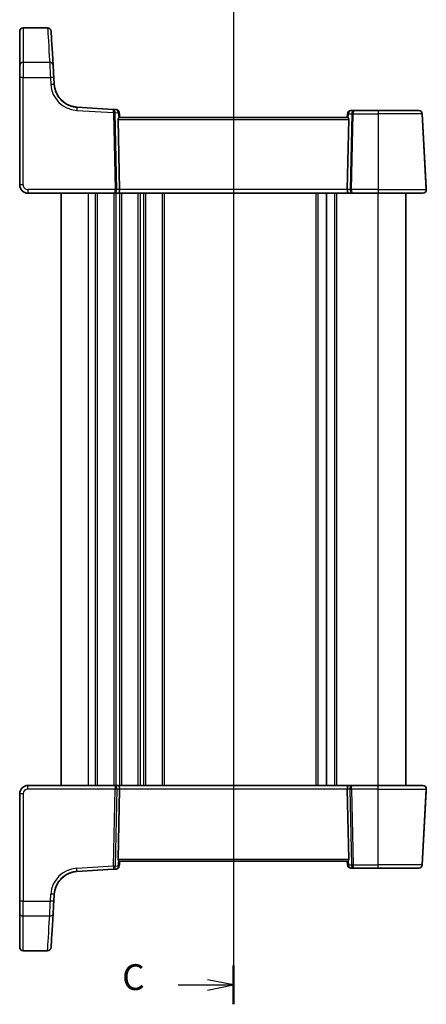
# Model space of a CAD drawing. Units: millimetres. Extents: x 14 to 2205, y 8 to 430.
# Drawn here: x 535 to 594, y 208 to 351 of the extents above; entities that cross this region are included whole.
import ezdxf

# ---------------------------------------------------------------- set-up
doc = ezdxf.new("R2010")
doc.units = ezdxf.units.MM
for name, color, linetype, lineweight in [('Section Line (ISO)', 7, 'Continuous', 25), ('Visible (ISO)', 7, 'Continuous', 35), ('Visible Narrow (ISO)', 7, 'Continuous', 25)]:
    doc.layers.add(name, color=color, linetype=linetype, lineweight=lineweight)
doc.styles.add('Note Text (TK)', font='MS PGothic.ttf')

# ---------------------------------------------------------------- blocks, each defined once
blk = doc.blocks.new('2dTransSection2')
at = {"layer": 'Section Line (ISO)', "linetype": 'Continuous'}
for p, q in [((114.814, 243.63), (114.814, 144.104)), ((109.475, 145.976), (112.314, 145.976)), ((114.814, 145.976), (112.314, 146.476)), ((112.314, 145.976), (114.814, 145.976)), ((112.314, 145.476), (114.814, 145.976))]:
    blk.add_line(p, q, dxfattribs=at)
at = {"layer": 'Section Line (ISO)', "linetype": 'Continuous', "lineweight": 50}
blk.add_line((114.814, 147.848), (114.814, 144.104), dxfattribs=at)
at = {"layer": 'Section Line (ISO)', "insert": (104.052, 144.704), "char_height": 2.5, "attachment_point": 7, "style": 'Note Text (TK)'}
blk.add_mtext('C', dxfattribs=at)

msp = doc.modelspace()

# ---------------------------------------------------------------- linework, layer by layer
at = {"layer": 'Visible (ISO)'}
for p, q in [((535.4708, 349.5487), (539.0122, 349.5487)), ((534.9708, 342.3169), (534.9708, 326.7414)), ((539.9856, 341.323), (539.923, 342.3475)), ((548.5403, 337.7206), (543.2654, 338.0432)), ((548.942, 337.696), (548.5403, 337.7206)), ((583.4278, 337.5414), (583.0164, 337.5414)), ((586.9708, 337.5414), (583.4278, 337.5414)), ((586.9708, 337.5414), (592.8674, 337.5414)), ((592.8674, 337.5414), (592.8674, 337.5414)), ((549.4593, 326.0675), (549.2381, 336.2571)), ((549.4708, 336.5414), (549.4096, 337.2405)), ((582.4974, 336.5414), (549.4441, 336.5414)), ((582.5183, 337.0849), (582.4708, 336.5414)), ((582.4822, 326.0675), (582.7034, 336.2571)), ((593.9432, 326.0675), (593.3667, 337.0675)), ((593.929, 326.3376), (593.3667, 337.0675)), ((536.1708, 325.5414), (548.7525, 325.5414)), ((540.9708, 239.5414), (540.9708, 325.5414)), ((548.7525, 325.5414), (549.2525, 325.5414)), ((549.2525, 325.5414), (582.689, 325.5414)), ((579.4708, 239.5414), (579.4708, 325.5414)), ((579.4708, 239.5414), (579.4708, 325.5414)), ((582.689, 325.5414), (583.189, 325.5414)), ((583.189, 325.5414), (586.9708, 325.5414)), ((593.4439, 325.5414), (586.9708, 325.5414)), ((590.9708, 239.5414), (590.9708, 325.5414)), ((593.4439, 325.5414), (593.4439, 325.5414)), ((536.1708, 239.5414), (548.7525, 239.5414)), ((548.7525, 239.5414), (549.2525, 239.5414)), ((549.4593, 239.0152), (549.2381, 228.8257)), ((549.2525, 239.5414), (582.689, 239.5414)), ((582.4822, 239.0152), (582.7034, 228.8257)), ((582.689, 239.5414), (583.189, 239.5414)), ((583.189, 239.5414), (586.9708, 239.5414)), ((593.4439, 239.5414), (586.9708, 239.5414)), ((593.9432, 239.0152), (593.3667, 228.0152)), ((593.4439, 239.5414), (593.4439, 239.5414)), ((534.9708, 222.7658), (534.9708, 238.3414)), ((593.929, 238.7452), (593.3667, 228.0152)), ((548.5403, 227.3621), (543.2654, 227.0395)), ((548.942, 227.3867), (548.5403, 227.3621)), ((549.4708, 228.5414), (549.4096, 227.8422)), ((582.4974, 228.5414), (549.4441, 228.5414)), ((582.5183, 227.9978), (582.4708, 228.5414)), ((583.4278, 227.5414), (583.0164, 227.5414)), ((586.9708, 227.5414), (583.4278, 227.5414)), ((586.9708, 227.5414), (592.8674, 227.5414)), ((592.8674, 227.5414), (592.8674, 227.5414)), ((539.9856, 223.7597), (539.923, 222.7353)), ((535.4708, 215.534), (539.0122, 215.534))]:
    msp.add_line(p, q, dxfattribs=at)
for centre, radius, start, end in [((535.4708, 349.0487), 0.5, 90, 180), ((539.0122, 349.0487), 0.5, 3.5, 90), ((543.4791, 341.5367), 3.5, 183.500001, 249.189335), ((548.9115, 337.197), 0.5, 5, 86.5), ((548.9115, 337.197), 0.5, 5, 86.5), ((583.0164, 337.0414), 0.5, 90, 175), ((592.8674, 337.0414), 0.5, 3, 90), ((536.1708, 326.7414), 1.2, 180, 269.999999), ((593.4439, 326.0414), 0.5, 270, 3), ((536.1708, 238.3414), 1.2, 90.000001, 180), ((593.4439, 239.0414), 0.5, 357, 90), ((548.9115, 227.8858), 0.5, 273.5, 355), ((548.9115, 227.8858), 0.5, 273.5, 355), ((583.0164, 228.0414), 0.5, 185, 270), ((592.8674, 228.0414), 0.5, 270, 357), ((543.4791, 223.546), 3.5, 110.810665, 176.499999), ((535.4708, 216.034), 0.5, 180, 270), ((539.0122, 216.034), 0.5, 270, 356.5)]:
    msp.add_arc(centre, radius, start, end, dxfattribs=at)
for centre, major_axis, ratio, start_param, end_param in [((534.9708, 265.6227), (0, 84.1187), 0.00001, 0.13055647, 0.3707047), ((534.9708, 348.5487), (0, 0.5), 0.00001, 0.00135002, 0.13014191), ((544.6138, 265.6532), (-5.1449, 84.1187), 0.00001, 0.12737455, 0.36770607), ((534.9708, 342.2123), (0, 2), 0.00001, 0.37312387, 1.52047923), ((539.9294, 342.2428), (-0.1223, 2), 0.00001, 0.36856062, 1.51817223), ((549.5389, 336.2414), (-0.2242, 0.216), 0.92857992, 6.20876206, 7.03474232), ((582.4026, 336.2414), (-0.2242, -0.216), 0.9285799, 2.39003215, 3.21601241), ((549.2525, 326.0414), (0, -0.5), 0.4142133, 0, 1.6231562), ((582.689, 326.0414), (0, -0.5), 0.41421382, 4.6600291, 6.28318531), ((594.0886, 323.2927), (-0.2882, 5.5), 0.00001, 5.24177814, 5.29967367)]:
    msp.add_ellipse(centre, major_axis=major_axis, ratio=ratio, start_param=start_param, end_param=end_param, dxfattribs=at)
at = {"layer": 'Visible (ISO)', "extrusion": (0, 0, -1)}
for centre, major_axis, ratio, start_param, end_param in [((549.2525, 239.0414), (0, 0.5), 0.4142133, 0, 1.6231562), ((582.689, 239.0414), (0, 0.5), 0.41421382, 4.6600291, 6.28318531), ((594.0886, 241.7901), (-0.2882, -5.5), 0.00001, 5.24177814, 5.29967367), ((549.5389, 228.8414), (-0.2242, -0.216), 0.92857992, 6.20876206, 7.03474232), ((582.4026, 228.8414), (-0.2242, 0.216), 0.9285799, 2.39003215, 3.21601241), ((534.9708, 222.8705), (0, -2), 0.00001, 0.37312387, 1.52047923), ((539.9294, 222.84), (-0.1223, -2), 0.00001, 0.36856062, 1.51817223), ((534.9708, 299.46), (0, -84.1187), 0.00001, 0.13055647, 0.3707047), ((544.6138, 299.4295), (-5.1449, -84.1187), 0.00001, 0.12737455, 0.36770607), ((534.9708, 216.534), (0, -0.5), 0.00001, 0.00135002, 0.13014191)]:
    msp.add_ellipse(centre, major_axis=major_axis, ratio=ratio, start_param=start_param, end_param=end_param, dxfattribs=at)
at = {"layer": 'Visible (ISO)'}
for points, knots in [([(539.9857, 341.323), (540.0033, 341.0339), (540.0539, 340.7934), (540.1454, 340.4589), (540.1864, 340.3483), (540.2248, 340.2479), (540.2329, 340.2283), (540.2329, 340.2283)], [-0.326666859, -0.326666859, -0.326666859, -0.326666859, -0.190063411, -0.190063411, -0.073101312, -0.073101312, 0, 0, 0, 0]), ([(542.2357, 338.265), (542.2357, 338.2649), (542.3094, 338.2347), (542.5576, 338.1583), (542.7061, 338.1181), (543.0015, 338.0675), (543.1282, 338.0516), (543.2654, 338.0432)], [-0.256237193, -0.256237193, -0.256237193, -0.256237193, -0.143386643, -0.143386643, -0.055148709, -0.055148709, 0, 0, 0, 0]), ([(542.3341, 338.2293), (542.416, 338.2009), (542.4989, 338.1756), (542.8061, 338.0942), (543.0351, 338.0573), (543.2655, 338.0432)], [-0.110699237, -0.110699237, -0.110699237, -0.110699237, -0.080537298, -0.080537298, 0, 0, 0, 0]), ([(549.3303, 336.4723), (549.3489, 336.4888), (549.3675, 336.5036), (549.4081, 336.5314), (549.4283, 336.5408), (549.4432, 336.5414), (549.4436, 336.5414), (549.4441, 336.5414)], [0.0314355731, 0.0314355731, 0.0314355731, 0.0314355731, 0.0406420627, 0.0406420627, 0.0537285866, 0.0537285866, 0.0541520047, 0.0541520047, 0.0541520047, 0.0541520047]), ([(549.4708, 336.5414), (549.4617, 336.6448), (549.4527, 336.7483), (549.4436, 336.8517), (549.4323, 336.9813), (549.4209, 337.1109), (549.4096, 337.2405)], [1.048211563658, 1.048211563658, 1.048211563658, 1.048211563658, 1.048395717234, 1.048395717234, 1.048395717234, 1.048626398692, 1.048626398692, 1.048626398692, 1.048626398692]), ([(582.4974, 336.5414), (582.4979, 336.5414), (582.4983, 336.5414), (582.5132, 336.5408), (582.5334, 336.5314), (582.574, 336.5036), (582.5926, 336.4888), (582.6113, 336.4723)], [0.1471621376, 0.1471621376, 0.1471621376, 0.1471621376, 0.1475855557, 0.1475855557, 0.1606720796, 0.1606720796, 0.1698785692, 0.1698785692, 0.1698785692, 0.1698785692]), ([(549.3303, 228.6105), (549.3489, 228.594), (549.3675, 228.5792), (549.4081, 228.5514), (549.4283, 228.5419), (549.4432, 228.5414), (549.4436, 228.5414), (549.4441, 228.5414)], [0.0314355731, 0.0314355731, 0.0314355731, 0.0314355731, 0.0406420627, 0.0406420627, 0.0537285866, 0.0537285866, 0.0541520047, 0.0541520047, 0.0541520047, 0.0541520047]), ([(549.4708, 228.5414), (549.4617, 228.4379), (549.4527, 228.3345), (549.4436, 228.231), (549.4323, 228.1014), (549.4209, 227.9718), (549.4096, 227.8422)], [1.048211563658, 1.048211563658, 1.048211563658, 1.048211563658, 1.048395717234, 1.048395717234, 1.048395717234, 1.048626398692, 1.048626398692, 1.048626398692, 1.048626398692]), ([(582.4974, 228.5414), (582.4979, 228.5414), (582.4983, 228.5414), (582.5132, 228.5419), (582.5334, 228.5514), (582.574, 228.5792), (582.5926, 228.594), (582.6113, 228.6105)], [0.1471621376, 0.1471621376, 0.1471621376, 0.1471621376, 0.1475855557, 0.1475855557, 0.1606720796, 0.1606720796, 0.1698785692, 0.1698785692, 0.1698785692, 0.1698785692]), ([(542.2357, 226.8177), (542.2357, 226.8178), (542.3094, 226.848), (542.5576, 226.9245), (542.7061, 226.9646), (543.0015, 227.0152), (543.1282, 227.0311), (543.2654, 227.0395)], [-0.256237193, -0.256237193, -0.256237193, -0.256237193, -0.143386643, -0.143386643, -0.055148709, -0.055148709, 0, 0, 0, 0]), ([(542.3341, 226.8534), (542.416, 226.8818), (542.4989, 226.9071), (542.8061, 226.9885), (543.0351, 227.0254), (543.2655, 227.0395)], [-0.110699237, -0.110699237, -0.110699237, -0.110699237, -0.080537298, -0.080537298, 0, 0, 0, 0]), ([(539.9857, 223.7597), (540.0033, 224.0489), (540.0539, 224.2893), (540.1454, 224.6239), (540.1864, 224.7344), (540.2248, 224.8349), (540.2329, 224.8545), (540.2329, 224.8545)], [-0.326666859, -0.326666859, -0.326666859, -0.326666859, -0.190063411, -0.190063411, -0.073101312, -0.073101312, 0, 0, 0, 0])]:
    msp.add_open_spline(points, degree=3, knots=knots, dxfattribs=at)
for points in [[(542.2357, 338.265), (542.2357, 338.265), (542.2694, 338.2511), (542.3343, 338.2289)], [(542.2357, 226.8177), (542.2357, 226.8178), (542.2694, 226.8316), (542.3343, 226.8538)]]:
    msp.add_open_spline(points, degree=3, dxfattribs=at)
at = {"layer": 'Visible Narrow (ISO)'}
for p, q in [((535.4708, 349.5404), (539.0124, 349.5404)), ((539.3162, 344.5439), (535.4708, 344.5439)), ((535.4708, 326.7675), (535.4708, 342.3431)), ((535.4708, 342.3431), (539.4239, 342.3431)), ((539.4239, 342.3431), (539.4866, 341.3187)), ((542.3341, 338.2293), (542.3341, 338.2293)), ((543.2349, 337.5703), (548.5927, 337.2426)), ((548.5927, 337.2426), (548.8352, 326.0675)), ((548.8045, 337.2513), (549.2646, 337.2231)), ((549.0471, 326.0675), (548.8045, 337.2426)), ((549.2381, 336.2571), (582.7034, 336.2571)), ((549.2646, 337.2231), (549.3303, 336.4723)), ((582.6113, 336.4723), (582.6633, 337.0675)), ((582.6633, 337.0675), (583.1332, 337.0675)), ((583.1332, 337.0675), (582.8944, 326.0675)), ((583.1063, 326.0675), (583.3451, 337.0675)), ((583.3451, 337.0675), (586.9708, 337.0675)), ((586.9708, 337.0675), (586.9708, 326.0675)), ((593.3667, 337.0675), (586.9708, 337.0675)), ((548.8352, 326.0675), (536.1708, 326.0675)), ((549.4593, 326.0675), (549.0471, 326.0675)), ((582.4822, 326.0675), (549.4593, 326.0675)), ((582.8944, 326.0675), (582.4822, 326.0675)), ((586.9708, 326.0675), (583.1063, 326.0675)), ((586.9708, 326.0675), (593.9432, 326.0675)), ((544.9708, 239.5414), (544.9708, 325.5414)), ((545.9708, 239.5414), (545.9708, 325.5414)), ((546.2708, 239.5414), (546.2708, 325.5414)), ((548.6708, 239.5414), (548.6708, 325.5414)), ((548.9708, 239.5414), (548.9708, 325.5414)), ((549.4708, 239.5414), (549.4708, 325.5414)), ((549.7708, 239.5414), (549.7708, 325.5414)), ((552.1708, 239.5414), (552.1708, 325.5414)), ((552.4708, 239.5414), (552.4708, 325.5414)), ((552.9708, 239.5414), (552.9708, 325.5414)), ((553.2708, 239.5414), (553.2708, 325.5414)), ((555.6708, 239.5414), (555.6708, 325.5414)), ((555.9708, 239.5414), (555.9708, 325.5414)), ((577.9712, 239.5414), (577.9712, 325.5414)), ((578.2708, 239.5414), (578.2708, 325.5414)), ((580.6708, 239.5414), (580.6708, 325.5414)), ((580.9708, 239.5414), (580.9708, 325.5414)), ((586.9708, 239.5414), (586.9708, 325.5414)), ((548.8352, 239.0152), (536.1708, 239.0152)), ((548.5927, 227.8401), (548.8352, 239.0152)), ((549.0471, 239.0152), (548.8045, 227.8401)), ((549.4593, 239.0152), (549.0471, 239.0152)), ((582.4822, 239.0152), (549.4593, 239.0152)), ((582.8944, 239.0152), (582.4822, 239.0152)), ((583.1332, 228.0152), (582.8944, 239.0152)), ((586.9708, 239.0152), (583.1063, 239.0152)), ((583.1063, 239.0152), (583.3451, 228.0152)), ((586.9708, 239.0152), (593.9432, 239.0152)), ((586.9708, 228.0152), (586.9708, 239.0152)), ((535.4708, 238.3152), (535.4708, 222.7396)), ((549.2381, 228.8257), (582.7034, 228.8257)), ((543.2349, 227.5124), (548.5927, 227.8401)), ((548.8045, 227.8315), (549.2646, 227.8596)), ((549.2646, 227.8596), (549.3303, 228.6105)), ((582.6113, 228.6105), (582.6633, 228.0152)), ((582.6633, 228.0152), (583.1332, 228.0152)), ((583.3451, 228.0152), (586.9708, 228.0152)), ((593.3667, 228.0152), (586.9708, 228.0152)), ((542.3341, 226.8534), (542.3341, 226.8534)), ((539.4239, 222.7396), (539.4866, 223.7641)), ((535.4708, 222.7396), (539.4239, 222.7396)), ((539.3162, 220.5388), (535.4708, 220.5388)), ((535.4708, 215.5423), (539.0124, 215.5423))]:
    msp.add_line(p, q, dxfattribs=at)
for centre, radius, start, end in [((543.4791, 341.5629), 4, 183.499999, 266.499999), ((543.4791, 341.5367), 3.5, 183.499999, 266.499999), ((536.1708, 326.7675), 0.7, 179.999999, 269.999999), ((536.1708, 238.3152), 0.7, 90.000001, 180.000001), ((543.4791, 223.5199), 4, 93.500001, 176.500001), ((543.4791, 223.546), 3.5, 93.500001, 176.500001)]:
    msp.add_arc(centre, radius, start, end, dxfattribs=at)
for centre, major_axis, ratio, start_param, end_param in [((535.4708, 349.0446), (-0.5, 0), 0.99171631, 4.71239099, 6.28318732), ((535.4708, 265.6227), (0, 84.6187), 0.00001, 0.12551642, 0.36596613), ((535.4708, 265.6227), (0, 83.6187), 0.00001, 6.28080857, 6.39276389), ((535.4708, 348.5487), (0, 1), 0.00001, 6.28241062, 6.41122039), ((539.0124, 349.0446), (0.4991, 0.0305), 0.9916857, 0.000002, 1.51021845), ((544.1148, 265.6227), (-5.1449, 84.6187), 0.00001, 0.13020672, 0.37037601), ((535.4708, 344.0776), (-0.5, 0), 0.93266924, 4.7123897, 6.28318602), ((535.4708, 342.2123), (0, 2.5), 0.00001, 0.36918969, 1.51843731), ((539.3162, 344.0776), (0.4991, 0.0305), 0.93244232, 0.00000071, 1.51382813), ((539.4303, 342.2123), (-0.1223, 2.5), 0.00001, 0.36961219, 1.51873615), ((535.4708, 342.3169), (-0.5, 0), 0.05233596, 4.71238924, 6.28318557), ((539.4239, 342.3169), (0.4991, 0.0305), 0.05223862, 0.00000026, 1.56760155), ((539.3818, 343.0061), (0.4991, 0.0305), 0.25836856, 0.00000027, 0.00643612), ((539.4866, 341.2925), (0.4991, 0.0305), 0.05223862, 0.00000026, 1.56760155), ((539.4866, 341.2925), (0.4991, 0.0305), 0.68653869, 0.00000035, 0.00637656), ((543.2349, 337.5442), (0.0305, 0.4991), 0.00319966, 0, 1.51853422), ((548.5098, 337.2215), (0.0305, 0.4991), 0.58730531, 4.80788104, 6.28318529), ((548.5098, 337.2215), (-0.0305, -0.4991), 0.16248357, 1.66628839, 3.14159264), ((548.9115, 337.197), (0.0305, 0.4991), 0.70483658, 4.80788104, 6.28318528), ((583.0164, 337.0414), (0, 0.5), 0.70710696, 0, 1.51843645), ((583.4278, 337.0414), (0, -0.5), 0.58994971, 3.14159265, 4.6600291), ((583.4278, 337.0414), (0, 0.5), 0.16568568, 0, 1.51843645), ((586.9708, 337.0414), (0, 0.5), 0.00001, 0.00135397, 1.51911525), ((548.7934, 337.2042), (0.0017, -0.5009), 0.40179457, 4.59092344, 4.63415339), ((548.5927, 337.2269), (-0.2999, -0.0065), 0.05232367, 3.92699043, 4.7112534), ((548.5927, 337.2356), (-0.2999, 0.0065), 0.09539851, 3.93020123, 4.7118209), ((549.0053, 337.2199), (-0.1492, 0.1539), 0.87356166, 0.7118332, 0.75506315), ((548.9115, 337.197), (0.4981, 0.0436), 0.01332078, 5.49906792, 6.28318505), ((548.9115, 337.197), (0.4981, 0.0436), 0.04012714, 0.00000026, 0.00746107), ((583.0164, 337.0414), (-0.4981, 0.0436), 0.01332082, 6.28318505, 7.06730218), ((583.3451, 337.0518), (0.2999, -0.0065), 0.05232366, 1.57193243, 2.35619539), ((592.8674, 337.0414), (0.4993, 0.0262), 0.01235391, 0.00000026, 0.00712722), ((535.4708, 326.7414), (-0.5, 0), 0.05233596, 4.71238924, 6.28318557), ((536.1708, 326.0414), (0, -0.5), 0.00001, 4.66003071, 6.28347906), ((548.7525, 326.0414), (0, -0.5), 0.16568517, 0, 1.6231562), ((548.7525, 326.0414), (0, 0.5), 0.58994928, 3.14159265, 4.76474886), ((548.8352, 326.0518), (-0.2999, -0.0065), 0.05232367, 3.92699043, 4.7112534), ((583.189, 326.0414), (0, -0.5), 0.58994971, 4.6600291, 6.28318531), ((583.1063, 326.0518), (-0.2999, 0.0065), 0.05232366, 4.71352508, 5.49778805), ((583.189, 326.0414), (0, 0.5), 0.16568568, 1.51843645, 3.14159265), ((586.9708, 326.0414), (0, -0.5), 0.00001, 4.66003017, 6.28338121), ((593.4297, 326.3114), (0.4993, 0.0262), 0.55308928, 6.27606812, 6.283185), ((593.4297, 326.3114), (0.4993, 0.0262), 0.01235391, 0.00000026, 0.00711709), ((593.4439, 326.0414), (0.4993, 0.0262), 0.50400573, 6.27493068, 6.28318501)]:
    msp.add_ellipse(centre, major_axis=major_axis, ratio=ratio, start_param=start_param, end_param=end_param, dxfattribs=at)
at = {"layer": 'Visible Narrow (ISO)', "extrusion": (0, 0, -1)}
for centre, major_axis, ratio, start_param, end_param in [((536.1708, 239.0414), (0, 0.5), 0.00001, 4.66003071, 6.28347906), ((548.7525, 239.0414), (0, 0.5), 0.16568517, 0, 1.6231562), ((548.7525, 239.0414), (0, -0.5), 0.58994928, 3.14159265, 4.76474886), ((548.8352, 239.0309), (-0.2999, 0.0065), 0.05232367, 3.92699043, 4.7112534), ((583.189, 239.0414), (0, 0.5), 0.58994971, 4.6600291, 6.28318531), ((583.1063, 239.0309), (-0.2999, -0.0065), 0.05232366, 4.71352508, 5.49778805), ((583.189, 239.0414), (0, -0.5), 0.16568568, 1.51843645, 3.14159265), ((586.9708, 239.0414), (0, 0.5), 0.00001, 4.66003017, 6.28338121), ((593.4439, 239.0414), (0.4993, -0.0262), 0.50400573, 6.27493068, 6.28318501), ((535.4708, 238.3414), (-0.5, 0), 0.05233596, 4.71238924, 6.28318557), ((593.4297, 238.7713), (0.4993, -0.0262), 0.55308928, 6.27606812, 6.283185), ((593.4297, 238.7713), (0.4993, -0.0262), 0.01235391, 0.00000026, 0.00711709), ((543.2349, 227.5386), (0.0305, -0.4991), 0.00319966, 0, 1.51853422), ((548.5098, 227.8612), (0.0305, -0.4991), 0.58730531, 4.80788104, 6.28318529), ((548.5098, 227.8612), (-0.0305, 0.4991), 0.16248357, 1.66628839, 3.14159264), ((548.5927, 227.8558), (-0.2999, 0.0065), 0.05232367, 3.92699043, 4.7112534), ((548.7934, 227.8785), (0.0017, 0.5009), 0.40179457, 4.59092344, 4.63415339), ((548.5927, 227.8472), (-0.2999, -0.0065), 0.09539851, 3.93020123, 4.7118209), ((549.0053, 227.8628), (-0.1492, -0.1539), 0.87356166, 0.7118332, 0.75506315), ((548.9115, 227.8858), (0.0305, -0.4991), 0.70483658, 4.80788104, 6.28318528), ((548.9115, 227.8858), (0.4981, -0.0436), 0.01332078, 5.49906792, 6.28318505), ((548.9115, 227.8858), (0.4981, -0.0436), 0.04012714, 0.00000026, 0.00746107), ((583.0164, 228.0414), (-0.4981, -0.0436), 0.01332082, 6.28318505, 7.06730218), ((583.0164, 228.0414), (0, -0.5), 0.70710696, 0, 1.51843645), ((583.3451, 228.0309), (0.2999, 0.0065), 0.05232366, 1.57193243, 2.35619539), ((583.4278, 228.0414), (0, 0.5), 0.58994971, 3.14159265, 4.6600291), ((583.4278, 228.0414), (0, -0.5), 0.16568568, 0, 1.51843645), ((586.9708, 228.0414), (0, -0.5), 0.00001, 0.00135397, 1.51911525), ((592.8674, 228.0414), (0.4993, -0.0262), 0.01235391, 0.00000026, 0.00712722), ((539.4866, 223.7902), (0.4991, -0.0305), 0.05223862, 0.00000026, 1.56760155), ((539.4866, 223.7902), (0.4991, -0.0305), 0.68653869, 0.00000035, 0.00637656), ((535.4708, 222.7658), (-0.5, 0), 0.05233596, 4.71238924, 6.28318557), ((535.4708, 222.8705), (0, -2.5), 0.00001, 0.36918969, 1.51843731), ((539.4303, 222.8705), (-0.1223, -2.5), 0.00001, 0.36961219, 1.51873615), ((539.4239, 222.7658), (0.4991, -0.0305), 0.05223862, 0.00000026, 1.56760155), ((539.3818, 222.0766), (0.4991, -0.0305), 0.25836856, 0.00000027, 0.00643612), ((535.4708, 221.0051), (-0.5, 0), 0.93266924, 4.7123897, 6.28318602), ((535.4708, 299.46), (0, -84.6187), 0.00001, 0.12551642, 0.36596613), ((544.1148, 299.46), (-5.1449, -84.6187), 0.00001, 0.13020672, 0.37037601), ((539.3162, 221.0051), (0.4991, -0.0305), 0.93244232, 0.00000071, 1.51382813), ((535.4708, 216.0382), (-0.5, 0), 0.99171631, 4.71239099, 6.28318732), ((535.4708, 299.46), (0, -83.6187), 0.00001, 6.28080857, 6.39276389), ((539.0124, 216.0382), (0.4991, -0.0305), 0.9916857, 0.000002, 1.51021845), ((535.4708, 216.534), (0, -1), 0.00001, 6.28241062, 6.41122039)]:
    msp.add_ellipse(centre, major_axis=major_axis, ratio=ratio, start_param=start_param, end_param=end_param, dxfattribs=at)
at = {"layer": 'Visible Narrow (ISO)'}
for points in [[(543.2655, 338.0432), (542.9572, 338.0621), (542.7039, 338.1187), (542.3402, 338.2215), (542.2385, 338.264), (542.2357, 338.265), (542.2357, 338.265), (542.2357, 338.265)], [(543.2655, 338.0432), (542.9572, 338.0621), (542.7039, 338.1187), (542.3402, 338.2215), (542.2385, 338.264), (542.2357, 338.265), (542.2357, 338.265), (542.2357, 338.265)], [(543.2655, 227.0395), (542.9572, 227.0207), (542.7039, 226.9641), (542.3402, 226.8612), (542.2385, 226.8188), (542.2357, 226.8177), (542.2357, 226.8177), (542.2357, 226.8177)], [(543.2655, 227.0395), (542.9572, 227.0207), (542.7039, 226.9641), (542.3402, 226.8612), (542.2385, 226.8188), (542.2357, 226.8177), (542.2357, 226.8177), (542.2357, 226.8177)]]:
    msp.add_open_spline(points, degree=3, knots=[-0.512475647, -0.512475647, -0.512475647, -0.512475647, -0.388649895, -0.388649895, -0.258095957, -0.258095957, -0.256237193, -0.256237193, -0.256237193, -0.256237193], dxfattribs=at)

# ---------------------------------------------------------------- block references
at = {"layer": 'Section Line (ISO)', "xscale": 1.5, "yscale": 1.5, "zscale": 1.5}
msp.add_blockref('2dTransSection2', (393.75, -8.403), dxfattribs=at)

doc.saveas('drawing.dxf')
